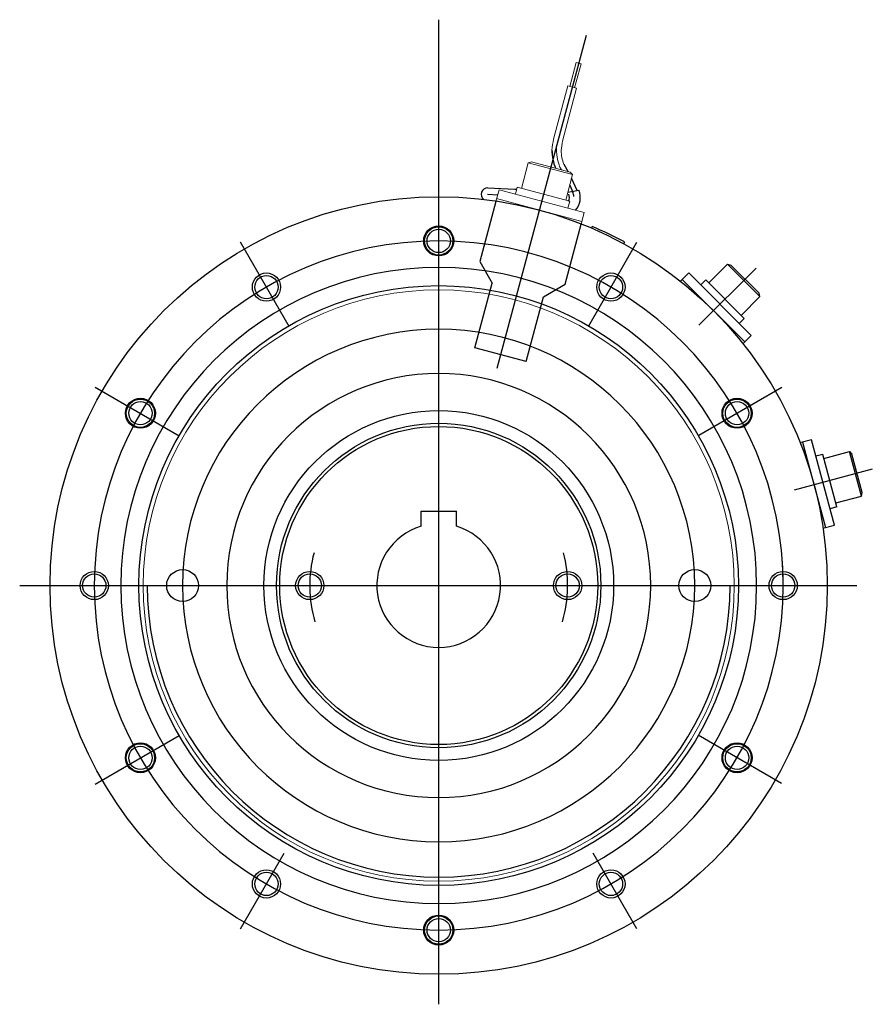
# Model space of a CAD drawing. Units: millimetres. Extents: x -388 to 388, y -142 to 142.
# Drawn here: x 147 to 388, y -138 to 141 of the extents above; entities that cross this region are included whole.
import ezdxf

# ---------------------------------------------------------------- set-up
doc = ezdxf.new("R2010")
doc.units = ezdxf.units.MM
doc.header["$LTSCALE"] = 0.25
doc.header["$PDSIZE"] = 1
doc.layers.add('Layer0001', color=7, linetype='Continuous')

# ---------------------------------------------------------------- blocks, each defined once
blk = doc.blocks.new('DC_GROUP_ESB-220T_14')
at = {"color": 4, "linetype": 'Continuous', "lineweight": 25}
blk.add_circle((314.16, 64.94), 4, dxfattribs=at)
at = {"color": 91, "linetype": 'Continuous', "lineweight": 25}
blk.add_circle((314.16, 64.94), 3.3, dxfattribs=at)
blk = doc.blocks.new('DC_GROUP_ESB-220T_15')
at = {"color": 4, "linetype": 'Continuous', "lineweight": 25}
blk.add_circle((314.16, -103.93), 4, dxfattribs=at)
at = {"color": 91, "linetype": 'Continuous', "lineweight": 25}
blk.add_circle((314.16, -103.93), 3.3, dxfattribs=at)
blk = doc.blocks.new('DC_GROUP_ESB-220T_16')
at = {"color": 91, "linetype": 'Continuous', "lineweight": 25}
blk.add_circle((349.85, 29.25), 4, dxfattribs=at)
at = {"color": 4, "linetype": 'Continuous', "lineweight": 25}
blk.add_circle((349.85, 29.25), 3.3, dxfattribs=at)
blk = doc.blocks.new('DC_GROUP_ESB-220T_17')
at = {"color": 4, "linetype": 'Continuous', "lineweight": 25}
blk.add_circle((362.91, -19.5), 4, dxfattribs=at)
at = {"color": 91, "linetype": 'Continuous', "lineweight": 25}
blk.add_circle((362.91, -19.5), 3.3, dxfattribs=at)
blk = doc.blocks.new('DC_GROUP_ESB-220T_18')
at = {"color": 91, "linetype": 'Continuous', "lineweight": 25}
blk.add_circle((349.85, 29.25), 4, dxfattribs=at)
at = {"color": 4, "linetype": 'Continuous', "lineweight": 25}
blk.add_circle((349.85, 29.25), 3.3, dxfattribs=at)
blk = doc.blocks.new('DC_GROUP_ESB-220T_19')
at = {"color": 91, "linetype": 'Continuous', "lineweight": 25}
blk.add_circle((349.85, 29.25), 4, dxfattribs=at)
at = {"color": 4, "linetype": 'Continuous', "lineweight": 25}
blk.add_circle((349.85, 29.25), 3.3, dxfattribs=at)
blk = doc.blocks.new('DC_GROUP_ESB-220T_20')
at = {"color": 91, "linetype": 'Continuous', "lineweight": 25}
blk.add_circle((349.85, 29.25), 4, dxfattribs=at)
at = {"color": 4, "linetype": 'Continuous', "lineweight": 25}
blk.add_circle((349.85, 29.25), 3.3, dxfattribs=at)
blk = doc.blocks.new('DC_GROUP_ESB-220T_21')
at = {"color": 91, "linetype": 'Continuous', "lineweight": 25}
blk.add_circle((349.85, -68.25), 4, dxfattribs=at)
at = {"color": 4, "linetype": 'Continuous', "lineweight": 25}
blk.add_circle((349.85, -68.25), 3.3, dxfattribs=at)
blk = doc.blocks.new('DC_GROUP_ESB-220T_22')
at = {"color": 91, "linetype": 'Continuous', "lineweight": 25}
blk.add_circle((349.85, -68.25), 4, dxfattribs=at)
at = {"color": 4, "linetype": 'Continuous', "lineweight": 25}
blk.add_circle((349.85, -68.25), 3.3, dxfattribs=at)
blk = doc.blocks.new('DC_GROUP_ESB-220T_23')
at = {"color": 91, "linetype": 'Continuous', "lineweight": 25}
blk.add_circle((349.85, -68.25), 4, dxfattribs=at)
at = {"color": 4, "linetype": 'Continuous', "lineweight": 25}
blk.add_circle((349.85, -68.25), 3.3, dxfattribs=at)
blk = doc.blocks.new('DC_GROUP_ESB-220T_24')
at = {"color": 91, "linetype": 'Continuous', "lineweight": 25}
blk.add_circle((349.85, -68.25), 4, dxfattribs=at)
at = {"color": 4, "linetype": 'Continuous', "lineweight": 25}
blk.add_circle((349.85, -68.25), 3.3, dxfattribs=at)
blk = doc.blocks.new('DC_GROUP_ESB-220T_37')
at = {"color": 91, "linetype": 'Continuous', "lineweight": 25}
blk.add_circle((180.98, 29.25), 4, dxfattribs=at)
at = {"color": 4, "linetype": 'Continuous', "lineweight": 25}
blk.add_circle((180.98, 29.25), 3.3, dxfattribs=at)
blk = doc.blocks.new('DC_GROUP_ESB-220T_38')
at = {"color": 91, "linetype": 'Continuous', "lineweight": 25}
blk.add_circle((180.98, 29.25), 4, dxfattribs=at)
at = {"color": 4, "linetype": 'Continuous', "lineweight": 25}
blk.add_circle((180.98, 29.25), 3.3, dxfattribs=at)
blk = doc.blocks.new('DC_GROUP_ESB-220T_39')
at = {"color": 91, "linetype": 'Continuous', "lineweight": 25}
blk.add_circle((180.98, 29.25), 4, dxfattribs=at)
at = {"color": 4, "linetype": 'Continuous', "lineweight": 25}
blk.add_circle((180.98, 29.25), 3.3, dxfattribs=at)
blk = doc.blocks.new('DC_GROUP_ESB-220T_40')
at = {"color": 91, "linetype": 'Continuous', "lineweight": 25}
blk.add_circle((180.98, 29.25), 4, dxfattribs=at)
at = {"color": 4, "linetype": 'Continuous', "lineweight": 25}
blk.add_circle((180.98, 29.25), 3.3, dxfattribs=at)
blk = doc.blocks.new('DC_GROUP_ESB-220T_41')
at = {"color": 91, "linetype": 'Continuous', "lineweight": 25}
blk.add_circle((265.41, 78), 4, dxfattribs=at)
at = {"color": 4, "linetype": 'Continuous', "lineweight": 25}
blk.add_circle((265.41, 78), 3.3, dxfattribs=at)
blk = doc.blocks.new('DC_GROUP_ESB-220T_42')
at = {"color": 91, "linetype": 'Continuous', "lineweight": 25}
blk.add_circle((265.41, 78), 4, dxfattribs=at)
at = {"color": 4, "linetype": 'Continuous', "lineweight": 25}
blk.add_circle((265.41, 78), 3.3, dxfattribs=at)
blk = doc.blocks.new('DC_GROUP_ESB-220T_43')
at = {"color": 91, "linetype": 'Continuous', "lineweight": 25}
blk.add_circle((265.41, 78), 4, dxfattribs=at)
at = {"color": 4, "linetype": 'Continuous', "lineweight": 25}
blk.add_circle((265.41, 78), 3.3, dxfattribs=at)
blk = doc.blocks.new('DC_GROUP_ESB-220T_44')
at = {"color": 91, "linetype": 'Continuous', "lineweight": 25}
blk.add_circle((265.41, 78), 4, dxfattribs=at)
at = {"color": 4, "linetype": 'Continuous', "lineweight": 25}
blk.add_circle((265.41, 78), 3.3, dxfattribs=at)
blk = doc.blocks.new('DC_GROUP_ESB-220T_45')
at = {"color": 91, "linetype": 'Continuous', "lineweight": 25}
blk.add_circle((180.98, -68.25), 4, dxfattribs=at)
at = {"color": 4, "linetype": 'Continuous', "lineweight": 25}
blk.add_circle((180.98, -68.25), 3.3, dxfattribs=at)
blk = doc.blocks.new('DC_GROUP_ESB-220T_46')
at = {"color": 91, "linetype": 'Continuous', "lineweight": 25}
blk.add_circle((180.98, -68.25), 4, dxfattribs=at)
at = {"color": 4, "linetype": 'Continuous', "lineweight": 25}
blk.add_circle((180.98, -68.25), 3.3, dxfattribs=at)
blk = doc.blocks.new('DC_GROUP_ESB-220T_47')
at = {"color": 91, "linetype": 'Continuous', "lineweight": 25}
blk.add_circle((180.98, -68.25), 4, dxfattribs=at)
at = {"color": 4, "linetype": 'Continuous', "lineweight": 25}
blk.add_circle((180.98, -68.25), 3.3, dxfattribs=at)
blk = doc.blocks.new('DC_GROUP_ESB-220T_48')
at = {"color": 91, "linetype": 'Continuous', "lineweight": 25}
blk.add_circle((180.98, -68.25), 4, dxfattribs=at)
at = {"color": 4, "linetype": 'Continuous', "lineweight": 25}
blk.add_circle((180.98, -68.25), 3.3, dxfattribs=at)
blk = doc.blocks.new('DC_GROUP_ESB-220T_49')
at = {"color": 91, "linetype": 'Continuous', "lineweight": 25}
blk.add_circle((265.41, -117), 4, dxfattribs=at)
at = {"color": 4, "linetype": 'Continuous', "lineweight": 25}
blk.add_circle((265.41, -117), 3.3, dxfattribs=at)
blk = doc.blocks.new('DC_GROUP_ESB-220T_50')
at = {"color": 91, "linetype": 'Continuous', "lineweight": 25}
blk.add_circle((265.41, -117), 4, dxfattribs=at)
at = {"color": 4, "linetype": 'Continuous', "lineweight": 25}
blk.add_circle((265.41, -117), 3.3, dxfattribs=at)
blk = doc.blocks.new('DC_GROUP_ESB-220T_51')
at = {"color": 91, "linetype": 'Continuous', "lineweight": 25}
blk.add_circle((265.41, -117), 4, dxfattribs=at)
at = {"color": 4, "linetype": 'Continuous', "lineweight": 25}
blk.add_circle((265.41, -117), 3.3, dxfattribs=at)
blk = doc.blocks.new('DC_GROUP_ESB-220T_52')
at = {"color": 91, "linetype": 'Continuous', "lineweight": 25}
blk.add_circle((265.41, -117), 4, dxfattribs=at)
at = {"color": 4, "linetype": 'Continuous', "lineweight": 25}
blk.add_circle((265.41, -117), 3.3, dxfattribs=at)
blk = doc.blocks.new('DC_GROUP_ESB-220T_53')
at = {"color": 4, "linetype": 'Continuous', "lineweight": 25}
blk.add_circle((216.66, 64.94), 4, dxfattribs=at)
at = {"color": 91, "linetype": 'Continuous', "lineweight": 25}
blk.add_circle((216.66, 64.94), 3.3, dxfattribs=at)
blk = doc.blocks.new('DC_GROUP_ESB-220T_54')
at = {"color": 4, "linetype": 'Continuous', "lineweight": 25}
blk.add_circle((167.91, -19.5), 4, dxfattribs=at)
at = {"color": 91, "linetype": 'Continuous', "lineweight": 25}
blk.add_circle((167.91, -19.5), 3.3, dxfattribs=at)
blk = doc.blocks.new('DC_GROUP_ESB-220T_55')
at = {"color": 4, "linetype": 'Continuous', "lineweight": 25}
blk.add_circle((216.66, -103.93), 4, dxfattribs=at)
at = {"color": 91, "linetype": 'Continuous', "lineweight": 25}
blk.add_circle((216.66, -103.93), 3.3, dxfattribs=at)
blk = doc.blocks.new('DC_GROUP_ESB-220T_56')
at = {"color": 4, "linetype": 'Continuous', "lineweight": 25}
blk.add_circle((228.91, -19.5), 4, dxfattribs=at)
at = {"color": 91, "linetype": 'Continuous', "lineweight": 25}
blk.add_circle((228.91, -19.5), 3.3, dxfattribs=at)
blk = doc.blocks.new('DC_GROUP_ESB-220T_57')
at = {"color": 4, "linetype": 'Continuous', "lineweight": 25}
for p, q in [((355.25, 70.34), (339.06, 54.15)), ((341.85, 66.13), (347.16, 71.44)), ((347.16, 71.44), (348.12, 71.18)), ((356.35, 62.25), (347.16, 71.44)), ((356.09, 63.21), (348.12, 71.18)), ((334.36, 67.12), (352.03, 49.45)), ((353.87, 51.29), (336.2, 68.96)), ((341, 66.98), (339.59, 65.57)), ((351.89, 56.09), (341, 66.98)), ((351.04, 56.94), (356.35, 62.25)), ((356.35, 62.25), (356.09, 63.21)), ((351.89, 56.09), (350.48, 54.68))]:
    blk.add_line(p, q, dxfattribs=at)
at = {"color": 4, "linetype": 'Continuous'}
blk.add_point((343.2, 58.29), dxfattribs=at)
at = {"layer": 'Layer0001', "color": 4, "linetype": 'Continuous', "lineweight": 25}
for p, q in [((336.2, 68.96), (333.77, 66.54)), ((351.45, 48.86), (353.87, 51.29))]:
    blk.add_line(p, q, dxfattribs=at)
blk = doc.blocks.new('DC_GROUP_ESB-220T_58')
at = {"color": 4, "linetype": 'Continuous', "lineweight": 25}
for p, q in [((368.43, 21.05), (374.9, -3.1)), ((377.41, -2.43), (370.94, 21.72)), ((374.12, 17.6), (372.18, 17.08)), ((378.1, 2.73), (374.12, 17.6)), ((374.43, 16.44), (381.67, 18.38)), ((381.67, 18.38), (382.38, 17.68)), ((385.04, 5.83), (381.67, 18.38)), ((385.3, 6.79), (382.38, 17.68)), ((388.15, 13.39), (366.02, 7.46)), ((377.79, 3.89), (385.04, 5.83)), ((385.04, 5.83), (385.3, 6.79)), ((378.1, 2.73), (376.17, 2.21))]:
    blk.add_line(p, q, dxfattribs=at)
at = {"color": 4, "linetype": 'Continuous'}
blk.add_point((371.67, 8.97), dxfattribs=at)
at = {"layer": 'Layer0001', "color": 4, "linetype": 'Continuous', "lineweight": 25}
for p, q in [((370.94, 21.72), (367.63, 20.83)), ((374.1, -3.31), (377.41, -2.43))]:
    blk.add_line(p, q, dxfattribs=at)

msp = doc.modelspace()

# ---------------------------------------------------------------- linework, layer by layer
at = {"color": 4, "linetype": 'Continuous', "lineweight": 25}
for p, q in [((265.41, -138), (265.41, 140.6)), ((307.13, 136.17), (281.87, 41.92)), ((302.5, 93.81), (303.39, 91.78)), ((279.23, 91.2), (282.1, 91.06)), ((209.25, 77.78), (223.02, 53.93)), ((321.43, 77.52), (307.79, 53.9)), ((168.14, 36.66), (191.99, 22.89)), ((362.53, 36.57), (339, 22.99)), ((146.8, -19.5), (383.75, -19.5)), ((168.14, -75.66), (191.99, -61.89)), ((362.43, -75.51), (338.81, -61.87)), ((209.33, -116.63), (221.7, -95.22)), ((321.5, -116.63), (309.13, -95.22))]:
    msp.add_line(p, q, dxfattribs=at)
at = {"color": 91, "linetype": 'Continuous', "lineweight": 18}
for p, q in [((302.52, 121.71), (304.33, 128.47)), ((304.33, 128.47), (305.69, 128.11)), ((305.69, 128.11), (303.87, 121.35)), ((301.94, 121.87), (297.91, 106.8)), ((304.45, 121.19), (300.45, 106.24)), ((301.94, 121.87), (304.45, 121.19)), ((290.74, 100.13), (291.7, 100.38)), ((302.59, 97.47), (291.7, 100.38)), ((288.8, 92.88), (290.74, 100.13)), ((303.29, 96.76), (290.74, 100.13)), ((301.35, 89.52), (303.29, 96.76)), ((303.29, 96.76), (302.59, 97.47)), ((306.63, 86.03), (282.48, 92.5)), ((287.64, 93.19), (287.12, 91.26)), ((302.51, 89.21), (287.64, 93.19)), ((281.81, 89.99), (305.96, 83.52)), ((302.51, 89.21), (301.99, 87.27))]:
    msp.add_line(p, q, dxfattribs=at)
at = {"color": 91, "linetype": 'Continuous', "lineweight": 25}
for p, q in [((300.83, 99.69), (302.03, 97.58)), ((304.58, 92.3), (303.04, 95.81)), ((279.31, 93), (287, 92.65)), ((287, 92.65), (287.49, 92.62)), ((301.96, 91.8), (305.1, 92.35)), ((308.84, 82.11), (308.65, 81.65)), ((317.96, 77.71), (317.73, 77.27)), ((260.41, -2.73), (260.41, 1.5)), ((260.41, 1.5), (270.41, 1.5)), ((270.41, -2.73), (270.41, 1.5))]:
    msp.add_line(p, q, dxfattribs=at)
for centre, radius in [((265.41, -19.5), 110), ((265.41, 78), 4.25), ((265.41, -19.5), 84.85), ((180.98, 29.25), 4.25), ((349.85, 29.25), 4.25), ((192.91, -19.5), 4.5), ((301.91, -19.5), 3.3), ((337.91, -19.5), 4.5), ((180.98, -68.25), 4.25), ((349.85, -68.25), 4.25), ((265.41, -117), 4.25)]:
    msp.add_circle(centre, radius, dxfattribs=at)
at = {"color": 4, "linetype": 'Continuous', "lineweight": 13}
msp.add_circle((265.41, -19.5), 83.65, dxfattribs=at)
at = {"color": 3, "linetype": 'Continuous', "lineweight": 25}
for radius in [49.5, 45]:
    msp.add_circle((265.41, -19.5), radius, dxfattribs=at)
at = {"color": 4, "linetype": 'Continuous', "lineweight": 25}
for centre, radius in [((265.41, -19.5), 45.9), ((301.91, -19.5), 4)]:
    msp.add_circle(centre, radius, dxfattribs=at)
at = {"color": 91, "linetype": 'Continuous', "lineweight": 18}
for centre, radius, start, end in [((349.72, 97.74), 52.6, 170.0848, 173.5015), ((349.72, 97.74), 50, 170.1578, 173.3148), ((311.38, 103.8), 13.92, 180.4042, 201.0616), ((311.38, 103.8), 11.32, 181.1671, 201.0616), ((299.6, 99.26), 1.3, 201.0616, 211.4841)]:
    msp.add_arc(centre, radius, start, end, dxfattribs=at)
at = {"color": 91, "linetype": 'Continuous', "lineweight": 25}
for centre, radius, start, end in [((311.38, 103.8), 13.92, 180.4042, 202.0443), ((279.23, 91.2), 1.8, 87.3916, 232.776), ((300, 90.29), 5.5, 319.1279, 21.9767), ((300, 90.29), 2.4, 335.4059, 23.705), ((265.41, -19.5), 110.5, 61.6036, 66.8571), ((265.41, -19.5), 17.5, 106.6015, 73.3985), ((265.41, -19.5), 36.5, 165.2418, 196.36), ((265.41, -19.5), 36.5, 343.64, 14.7582)]:
    msp.add_arc(centre, radius, start, end, dxfattribs=at)
at = {"color": 4, "linetype": 'Continuous', "lineweight": 18}
msp.add_arc((311.38, 103.8), 12.62, 173.3386, 206.9732, dxfattribs=at)
at = {"color": 4, "linetype": 'Continuous', "lineweight": 25}
for centre, radius, start, end in [((300, 90.29), 3.7, 4.151, 23.705), ((265.41, -19.5), 97.5, 0, 180), ((265.41, -19.5), 72.5, 0, 180), ((265.41, -19.5), 97.5, 0, 4.3916), ((265.41, -19.5), 97.5, 180, 0), ((265.41, -19.5), 82.5, 180, 0), ((265.41, -19.5), 72.5, 180, 0)]:
    msp.add_arc(centre, radius, start, end, dxfattribs=at)
at = {"color": 3, "linetype": 'Continuous', "lineweight": 25}
for radius, start, end in [(90, 0, 180), (60, 0, 180), (90, 180, 0), (60, 180, 0)]:
    msp.add_arc((265.41, -19.5), radius, start, end, dxfattribs=at)
at = {"color": 5, "linetype": 'Continuous'}
msp.add_point((293.88, 86.76), dxfattribs=at)
msp.add_point((293.88, 86.76), dxfattribs=at)
at = {"layer": 'Layer0001', "color": 91, "linetype": 'Continuous', "lineweight": 18}
for p, q in [((281.6, 89.19), (282.48, 92.5)), ((305.74, 82.72), (306.63, 86.03))]:
    msp.add_line(p, q, dxfattribs=at)
at = {"layer": 'Layer0001', "color": 4, "linetype": 'Continuous', "lineweight": 25}
for p, q in [((281.6, 89.19), (277.05, 72.22)), ((301.2, 65.75), (305.74, 82.72)), ((277.05, 72.22), (280.58, 66.09)), ((275.67, 47.74), (280.58, 66.09)), ((295.07, 62.21), (301.2, 65.75)), ((290.15, 43.86), (295.07, 62.21)), ((290.15, 43.86), (275.67, 47.74))]:
    msp.add_line(p, q, dxfattribs=at)

# ---------------------------------------------------------------- block references
at = {"linetype": 'Continuous'}
for name in ['DC_GROUP_ESB-220T_41', 'DC_GROUP_ESB-220T_42', 'DC_GROUP_ESB-220T_43', 'DC_GROUP_ESB-220T_44', 'DC_GROUP_ESB-220T_57', 'DC_GROUP_ESB-220T_53', 'DC_GROUP_ESB-220T_14', 'DC_GROUP_ESB-220T_37', 'DC_GROUP_ESB-220T_38', 'DC_GROUP_ESB-220T_39', 'DC_GROUP_ESB-220T_40', 'DC_GROUP_ESB-220T_16', 'DC_GROUP_ESB-220T_18', 'DC_GROUP_ESB-220T_19', 'DC_GROUP_ESB-220T_20', 'DC_GROUP_ESB-220T_58', 'DC_GROUP_ESB-220T_54', 'DC_GROUP_ESB-220T_56', 'DC_GROUP_ESB-220T_17', 'DC_GROUP_ESB-220T_45', 'DC_GROUP_ESB-220T_46', 'DC_GROUP_ESB-220T_47', 'DC_GROUP_ESB-220T_48', 'DC_GROUP_ESB-220T_21', 'DC_GROUP_ESB-220T_22', 'DC_GROUP_ESB-220T_23', 'DC_GROUP_ESB-220T_24', 'DC_GROUP_ESB-220T_55', 'DC_GROUP_ESB-220T_15', 'DC_GROUP_ESB-220T_49', 'DC_GROUP_ESB-220T_50', 'DC_GROUP_ESB-220T_51', 'DC_GROUP_ESB-220T_52']:
    msp.add_blockref(name, (0, 0), dxfattribs=at)

doc.saveas('drawing.dxf')
